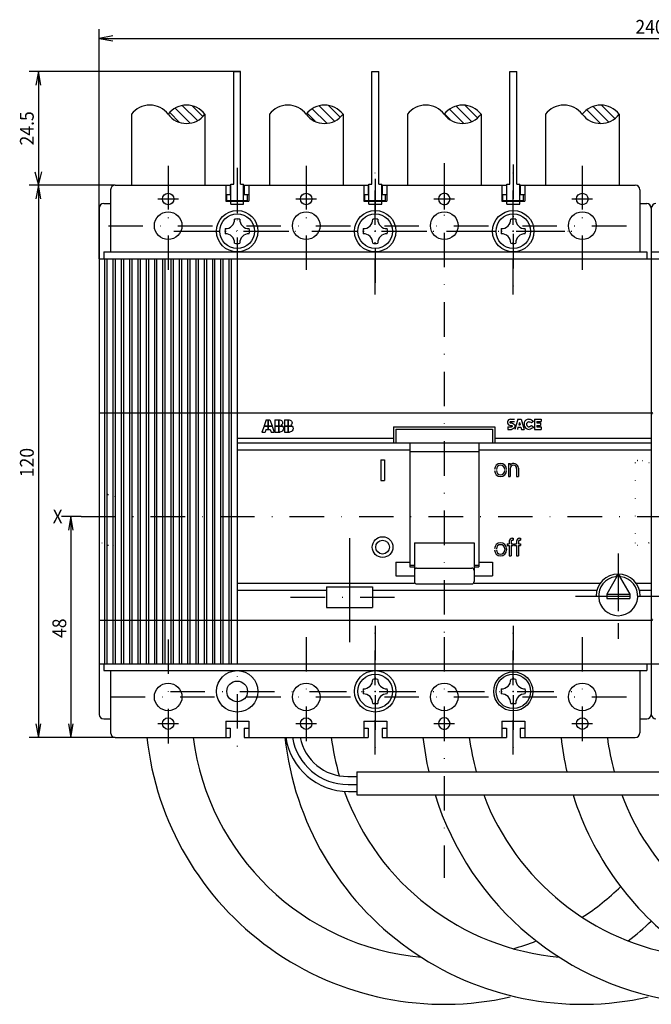
# Model space of a CAD drawing. Extents: x 1820 to 2202, y -1573 to -1291.
# Drawn here: x 1820 to 1957, y -1514 to -1300 of the extents above; entities that cross this region are included whole.
import ezdxf
from ezdxf.enums import TextEntityAlignment as Align

# ---------------------------------------------------------------- set-up
doc = ezdxf.new("R2010")
doc.units = 0
doc.header["$LTSCALE"] = 15
doc.linetypes.add('DASHDOT', pattern=[1, 0.5, -0.25, 0, -0.25])
doc.linetypes.add('DOT', pattern=[0.25, 0, -0.25])
doc.layers.get('0').update_dxf_attribs({"linetype": 'CONTINUOUS'})
doc.layers.add('255', color=7, linetype='CONTINUOUS')

# ---------------------------------------------------------------- blocks, each defined once
blk = doc.blocks.new('$2SSS')
at = {"color": 3, "linetype": 'DASHDOT'}
for p, q in [((0, -13.75), (0, 13.75)), ((-13.75, 0), (13.75, 0))]:
    blk.add_line(p, q, dxfattribs=at)
at = {"color": 3, "linetype": 'CONTINUOUS'}
blk.add_circle((0, 0), 3.75, dxfattribs=at)
for centre, radius, start, end in [((-2.55, 2.55), 2, 268.5575, 361.4425), ((0, 0), 2.66, 78.044, 101.956), ((2.55, 2.55), 2, 178.5575, 271.4425), ((0, 0), 2.66, 168.044, 191.956), ((0, 0), 2.66, 348.044, 371.956), ((-2.55, -2.55), 2, 358.5575, 451.4425), ((2.55, -2.55), 2, 88.5575, 181.4425), ((0, 0), 2.66, 258.044, 281.956)]:
    blk.add_arc(centre, radius, start, end, dxfattribs=at)
blk.add_point((0, 0), dxfattribs=at)
blk = doc.blocks.new('*UDIM179')
at = {"color": 3, "linetype": 'CONTINUOUS'}
for p, q in [((1837.42, -1352.33), (1837.42, -1302.42)), ((2077.42, -1352.33), (2077.42, -1302.42)), ((1840.37, -1303.9), (1837.42, -1304.42)), ((1837.42, -1304.42), (2077.42, -1304.42)), ((1837.42, -1304.42), (1840.37, -1304.94)), ((2077.42, -1304.42), (2074.46, -1303.9)), ((2074.46, -1304.94), (2077.42, -1304.42))]:
    blk.add_line(p, q, dxfattribs=at)
at = {"color": 3, "linetype": 'CONTINUOUS', "width": 0.933333}
blk.add_text('240', height=3, rotation=360, dxfattribs=at).set_placement((1957.14, -1301.92), align=Align.MIDDLE_CENTER)
blk = doc.blocks.new('*UDIM180')
at = {"color": 3, "linetype": 'CONTINUOUS'}
for p, q in [((1840.92, -1336.33), (1822.21, -1336.33)), ((1824.21, -1336.33), (1823.69, -1339.29)), ((1824.21, -1336.33), (1824.21, -1456.33)), ((1824.73, -1339.29), (1824.21, -1336.33)), ((1823.69, -1453.38), (1824.21, -1456.33)), ((1824.21, -1456.33), (1824.73, -1453.38)), ((1840.92, -1456.33), (1822.21, -1456.33))]:
    blk.add_line(p, q, dxfattribs=at)
at = {"color": 7, "linetype": 'CONTINUOUS', "width": 0.933333}
blk.add_text('120', height=3, rotation=450, dxfattribs=at).set_placement((1821.71, -1396.61), align=Align.MIDDLE_CENTER)
blk = doc.blocks.new('*UDIM181')
at = {"color": 3, "linetype": 'CONTINUOUS'}
for p, q in [((1868.17, -1311.63), (1822.21, -1311.63)), ((1824.21, -1311.63), (1823.69, -1314.59)), ((1824.21, -1311.63), (1824.21, -1336.33)), ((1824.73, -1314.59), (1824.21, -1311.63))]:
    blk.add_line(p, q, dxfattribs=at)
at = {"color": 2, "linetype": 'CONTINUOUS'}
for p, q in [((1823.43, -1333.44), (1824.21, -1336.33)), ((1824.21, -1336.33), (1824.98, -1333.44))]:
    blk.add_line(p, q, dxfattribs=at)
at = {"color": 7, "linetype": 'CONTINUOUS', "width": 0.933333}
blk.add_text('24.5', height=3, rotation=450, dxfattribs=at).set_placement((1821.71, -1323.98), align=Align.MIDDLE_CENTER)
blk = doc.blocks.new('*UDIM182')
at = {"color": 3, "linetype": 'CONTINUOUS'}
for p, q in [((1833.51, -1408.33), (1829.27, -1408.33)), ((1831.27, -1408.33), (1830.74, -1411.29)), ((1831.27, -1408.33), (1831.27, -1456.33)), ((1831.79, -1411.29), (1831.27, -1408.33)), ((1830.74, -1453.38), (1831.27, -1456.33)), ((1831.27, -1456.33), (1831.79, -1453.38)), ((1840.92, -1456.33), (1829.27, -1456.33))]:
    blk.add_line(p, q, dxfattribs=at)
at = {"color": 3, "linetype": 'CONTINUOUS', "width": 0.933333}
blk.add_text('48', height=3, rotation=450, dxfattribs=at).set_placement((1828.77, -1432.61), align=Align.MIDDLE_CENTER)
blk = doc.blocks.new('*HATCH128')
at = {"color": 210, "linetype": 'CONTINUOUS'}
for p, q in [((30.57, -230.36), (28.27, -232.66)), ((31.48, -231.56), (28.2, -234.84)), ((32.01, -233.16), (28.76, -236.41)), ((31.85, -235.44), (29.72, -237.57))]:
    blk.add_line(p, q, dxfattribs=at)
blk = doc.blocks.new('*HATCH129')
at = {"color": 210, "linetype": 'CONTINUOUS'}
for p, q in [((30.72, -200.5), (28.19, -203.04)), ((31.58, -201.77), (28.25, -205.09)), ((32.06, -203.41), (28.88, -206.58)), ((31.61, -205.98), (29.87, -207.72))]:
    blk.add_line(p, q, dxfattribs=at)
blk = doc.blocks.new('*HATCH130')
at = {"color": 210, "linetype": 'CONTINUOUS'}
for p, q in [((30.87, -170.65), (28.11, -173.41)), ((31.67, -171.98), (28.3, -175.34)), ((32.06, -173.71), (29.01, -176.76)), ((31.25, -176.64), (30.03, -177.86))]:
    blk.add_line(p, q, dxfattribs=at)
blk = doc.blocks.new('*HATCH131')
at = {"color": 210, "linetype": 'CONTINUOUS'}
for p, q in [((31, -140.83), (28.11, -143.72)), ((31.76, -142.19), (28.38, -145.57)), ((32.06, -144.01), (29.13, -146.94))]:
    blk.add_line(p, q, dxfattribs=at)
blk = doc.blocks.new('DIAFRAMMA')
at = {"color": 210, "linetype": 'CONTINUOUS'}
for p, q in [((-0.75, 26.7), (0.75, 26.7)), ((-0.75, 2.2), (-0.75, 26.7)), ((0.75, 2.2), (0.75, 26.7)), ((-1.4, 2.2), (-0.75, 2.2)), ((-1.4, -2.1), (-1.4, 2.2)), ((0.75, 2.2), (1.4, 2.2)), ((1.4, -2.1), (1.4, 2.2)), ((-2.25, 0), (-1.4, 0)), ((-2.25, -1.3), (-2.25, 0)), ((1.4, 0), (2.25, 0)), ((2.25, -1.3), (2.25, 0)), ((-2.25, -1.3), (2.25, -1.3)), ((-1.4, -2.1), (1.4, -2.1))]:
    blk.add_line(p, q, dxfattribs=at)

msp = doc.modelspace()

# ---------------------------------------------------------------- linework, layer by layer
at = {"color": 7, "linetype": 'CONTINUOUS'}
for p, q in [((1844.42, -1320.92), (1844.42, -1336.33)), ((1860.42, -1320.92), (1860.42, -1336.33)), ((1874.42, -1320.92), (1874.42, -1336.33)), ((1890.42, -1320.92), (1890.42, -1336.33)), ((1904.42, -1320.92), (1904.42, -1336.33)), ((1920.42, -1320.92), (1920.42, -1336.33)), ((1934.42, -1320.92), (1934.42, -1336.33)), ((1950.42, -1320.92), (1950.42, -1336.33)), ((1840.92, -1336.33), (1865.92, -1336.33)), ((1864.92, -1336.33), (1864.92, -1339.83)), ((1865.92, -1336.33), (1865.92, -1338.33)), ((1868.92, -1336.33), (1895.92, -1336.33)), ((1868.92, -1336.33), (1868.92, -1338.33)), ((1869.92, -1336.33), (1869.92, -1339.83)), ((1894.92, -1336.33), (1894.92, -1339.83)), ((1895.92, -1336.33), (1895.92, -1337.58)), ((1895.92, -1336.33), (1895.92, -1338.33)), ((1898.92, -1336.33), (1912.42, -1336.33)), ((1898.92, -1336.33), (1898.92, -1337.58)), ((1898.92, -1336.33), (1898.92, -1338.33)), ((1899.92, -1336.33), (1899.92, -1339.83)), ((1911.17, -1336.33), (1913.67, -1336.33)), ((1911.17, -1336.33), (1913.67, -1336.33)), ((1912.42, -1336.33), (1925.92, -1336.33)), ((1924.92, -1336.33), (1924.92, -1339.83)), ((1925.92, -1336.33), (1925.92, -1337.58)), ((1925.92, -1336.33), (1925.92, -1338.33)), ((1928.92, -1336.33), (1953.92, -1336.33)), ((1928.92, -1336.33), (1928.92, -1337.58)), ((1928.92, -1336.33), (1928.92, -1338.33)), ((1929.92, -1336.33), (1929.92, -1339.83)), ((1839.92, -1337.33), (1839.92, -1340.33)), ((1864.92, -1338.33), (1865.92, -1338.33)), ((1868.92, -1338.33), (1869.92, -1338.33)), ((1894.92, -1338.33), (1895.92, -1338.33)), ((1894.92, -1338.58), (1894.92, -1339.83)), ((1898.92, -1338.33), (1899.92, -1338.33)), ((1899.92, -1338.58), (1899.92, -1339.83)), ((1924.92, -1338.33), (1925.92, -1338.33)), ((1924.92, -1338.58), (1924.92, -1339.83)), ((1928.92, -1338.33), (1929.92, -1338.33)), ((1929.92, -1338.58), (1929.92, -1339.83)), ((1954.92, -1337.33), (1954.92, -1340.33)), ((1837.42, -1341.33), (1837.42, -1352.33)), ((1838.42, -1340.33), (1839.92, -1340.33)), ((1839.92, -1340.33), (1839.92, -1350.83)), ((1864.92, -1339.83), (1869.92, -1339.83)), ((1894.92, -1339.83), (1899.92, -1339.83)), ((1894.92, -1339.83), (1899.92, -1339.83)), ((1924.92, -1339.83), (1929.92, -1339.83)), ((1924.92, -1339.83), (1929.92, -1339.83)), ((1954.92, -1340.33), (1956.42, -1340.33)), ((1954.92, -1340.33), (1954.92, -1350.83)), ((1957.42, -1341.33), (1957.42, -1352.33)), ((1838.42, -1350.83), (1838.42, -1352.33)), ((1838.42, -1350.83), (1912.42, -1350.83)), ((1912.42, -1350.83), (1956.42, -1350.83)), ((1956.42, -1350.83), (1956.42, -1352.33)), ((1957.42, -1350.83), (2077.42, -1350.83)), ((1837.42, -1352.33), (1912.42, -1352.33)), ((1837.42, -1352.33), (1837.42, -1451.33)), ((1838.62, -1352.33), (1838.62, -1440.33)), ((1839.12, -1352.33), (1839.12, -1440.33)), ((1840.42, -1352.33), (1840.42, -1440.33)), ((1840.92, -1352.33), (1840.92, -1440.33)), ((1842.22, -1352.33), (1842.22, -1440.33)), ((1842.72, -1352.33), (1842.72, -1440.33)), ((1844.02, -1352.33), (1844.02, -1440.33)), ((1844.52, -1352.33), (1844.52, -1440.33)), ((1845.82, -1352.33), (1845.82, -1440.33)), ((1846.32, -1352.33), (1846.32, -1440.33)), ((1847.62, -1352.33), (1847.62, -1440.33)), ((1848.12, -1352.33), (1848.12, -1440.33)), ((1849.42, -1352.33), (1849.42, -1440.33)), ((1849.92, -1352.33), (1849.92, -1440.33)), ((1851.22, -1352.33), (1851.22, -1440.33)), ((1851.72, -1352.33), (1851.72, -1440.33)), ((1851.72, -1352.33), (1851.72, -1440.33)), ((1853.02, -1352.33), (1853.02, -1440.33)), ((1853.52, -1352.33), (1853.52, -1440.33)), ((1854.82, -1352.33), (1854.82, -1440.33)), ((1855.32, -1352.33), (1855.32, -1440.33)), ((1856.62, -1352.33), (1856.62, -1440.33)), ((1857.12, -1352.33), (1857.12, -1440.33)), ((1858.42, -1352.33), (1858.42, -1440.33)), ((1858.92, -1352.33), (1858.92, -1440.33)), ((1860.22, -1352.33), (1860.22, -1440.33)), ((1860.72, -1352.33), (1860.72, -1440.33)), ((1862.02, -1352.33), (1862.02, -1440.33)), ((1862.52, -1352.33), (1862.52, -1440.33)), ((1862.52, -1352.33), (1862.52, -1440.33)), ((1863.82, -1352.33), (1863.82, -1440.33)), ((1864.32, -1352.33), (1864.32, -1440.33)), ((1864.32, -1352.33), (1864.32, -1440.33)), ((1865.62, -1352.33), (1865.62, -1440.33)), ((1866.12, -1352.33), (1866.12, -1440.33)), ((1867.42, -1352.33), (1867.42, -1440.33)), ((1912.42, -1352.33), (1957.42, -1352.33)), ((1957.42, -1352.33), (2077.42, -1352.33)), ((1957.42, -1352.33), (2077.42, -1352.33)), ((1957.42, -1352.33), (1957.42, -1451.33)), ((1957.42, -1352.33), (1957.42, -1451.33)), ((1837.42, -1385.83), (1912.42, -1385.83)), ((1912.42, -1385.83), (1957.42, -1385.83)), ((1873.74, -1387.32), (1873.28, -1388.62)), ((1873.28, -1388.62), (1874.1, -1388.62)), ((1873.74, -1387.32), (1874.1, -1387.32)), ((1874.1, -1387.32), (1874.1, -1388.62)), ((1874.17, -1387.32), (1874.54, -1387.32)), ((1874.17, -1387.32), (1874.17, -1388.62)), ((1874.17, -1388.62), (1874.99, -1388.62)), ((1874.54, -1387.32), (1874.99, -1388.62)), ((1875.63, -1387.32), (1876.4, -1387.32)), ((1875.63, -1387.32), (1875.63, -1389.98)), ((1875.63, -1388.62), (1876.4, -1388.62)), ((1876.4, -1387.32), (1876.4, -1388.62)), ((1876.46, -1387.32), (1876.68, -1387.32)), ((1876.46, -1387.32), (1876.46, -1388.62)), ((1876.46, -1388.62), (1877.24, -1388.62)), ((1876.68, -1387.32), (1876.88, -1387.36)), ((1876.88, -1387.36), (1877.05, -1387.45)), ((1877.15, -1388.34), (1877, -1388.47)), ((1877, -1388.47), (1877.12, -1388.54)), ((1877.05, -1387.45), (1877.19, -1387.6)), ((1877.12, -1388.54), (1877.24, -1388.62)), ((1877.25, -1388.17), (1877.15, -1388.34)), ((1877.19, -1387.6), (1877.27, -1387.78)), ((1877.3, -1387.98), (1877.25, -1388.17)), ((1877.27, -1387.78), (1877.3, -1387.98)), ((1877.69, -1387.32), (1877.69, -1388.62)), ((1877.69, -1387.32), (1878.46, -1387.32)), ((1877.69, -1388.62), (1878.46, -1388.62)), ((1878.46, -1387.32), (1878.46, -1388.62)), ((1878.53, -1387.32), (1878.74, -1387.32)), ((1878.53, -1387.32), (1878.53, -1388.62)), ((1878.53, -1388.62), (1879.3, -1388.62)), ((1878.74, -1387.32), (1878.94, -1387.36)), ((1878.94, -1387.36), (1879.11, -1387.45)), ((1879.21, -1388.34), (1879.06, -1388.47)), ((1879.06, -1388.47), (1879.19, -1388.54)), ((1879.11, -1387.45), (1879.25, -1387.6)), ((1879.19, -1388.54), (1879.3, -1388.62)), ((1879.31, -1388.17), (1879.21, -1388.34)), ((1879.25, -1387.6), (1879.33, -1387.78)), ((1879.36, -1387.98), (1879.31, -1388.17)), ((1879.33, -1387.78), (1879.36, -1387.98)), ((1926.22, -1387.52), (1926.14, -1387.74)), ((1926.14, -1387.74), (1926.14, -1387.98)), ((1926.14, -1387.98), (1926.22, -1388.2)), ((1926.38, -1387.34), (1926.22, -1387.52)), ((1926.22, -1388.2), (1926.38, -1388.38)), ((1926.58, -1387.22), (1926.38, -1387.34)), ((1926.38, -1388.38), (1926.58, -1388.5)), ((1926.82, -1387.18), (1926.58, -1387.22)), ((1926.58, -1388.5), (1926.82, -1388.54)), ((1926.74, -1387.75), (1926.69, -1387.82)), ((1926.69, -1387.82), (1926.69, -1387.9)), ((1926.69, -1387.9), (1926.74, -1387.97)), ((1926.82, -1387.72), (1926.74, -1387.75)), ((1926.74, -1387.97), (1926.82, -1388)), ((1926.82, -1387.18), (1927.66, -1387.18)), ((1926.82, -1387.72), (1927.66, -1387.72)), ((1926.82, -1388), (1927.05, -1388)), ((1926.82, -1388.54), (1927.05, -1388.54)), ((1927.05, -1388), (1927.28, -1388.04)), ((1927.05, -1388.54), (1927.13, -1388.57)), ((1927.13, -1388.57), (1927.19, -1388.65)), ((1927.28, -1388.04), (1927.49, -1388.16)), ((1927.49, -1388.16), (1927.65, -1388.34)), ((1927.65, -1388.34), (1927.73, -1388.57)), ((1927.73, -1388.57), (1927.73, -1388.81)), ((1928.39, -1387.18), (1927.74, -1389.39)), ((1928.39, -1387.18), (1929.11, -1387.18)), ((1928.75, -1387.89), (1928.6, -1388.4)), ((1928.6, -1388.4), (1928.9, -1388.4)), ((1928.75, -1387.89), (1928.9, -1388.4)), ((1929.11, -1387.18), (1929.76, -1389.39)), ((1929.81, -1387.92), (1929.76, -1388.23)), ((1929.76, -1388.23), (1929.79, -1388.55)), ((1929.79, -1388.55), (1929.91, -1388.84)), ((1929.96, -1387.64), (1929.81, -1387.92)), ((1930.17, -1387.41), (1929.96, -1387.64)), ((1930.45, -1387.26), (1930.17, -1387.41)), ((1930.32, -1388.14), (1930.31, -1388.36)), ((1930.31, -1388.36), (1930.38, -1388.56)), ((1930.42, -1387.94), (1930.32, -1388.14)), ((1930.38, -1388.56), (1930.5, -1388.71)), ((1930.58, -1387.8), (1930.42, -1387.94)), ((1930.75, -1387.18), (1930.45, -1387.26)), ((1930.79, -1387.73), (1930.58, -1387.8)), ((1930.75, -1387.18), (1931.07, -1387.19)), ((1930.79, -1387.73), (1931, -1387.74)), ((1931, -1387.74), (1931.2, -1387.84)), ((1931.07, -1387.19), (1931.37, -1387.3)), ((1931.2, -1387.84), (1931.35, -1388)), ((1931.35, -1388.56), (1931.22, -1388.71)), ((1931.82, -1387.72), (1931.35, -1388)), ((1931.35, -1388.56), (1931.82, -1388.84)), ((1931.37, -1387.3), (1931.62, -1387.48)), ((1931.62, -1387.48), (1931.82, -1387.72)), ((1932.02, -1387.18), (1932.02, -1389.39)), ((1932.02, -1387.18), (1933.47, -1387.18)), ((1932.57, -1387.72), (1932.57, -1388.01)), ((1932.57, -1387.72), (1933.47, -1387.72)), ((1932.57, -1388.01), (1933.35, -1388.01)), ((1932.57, -1388.56), (1932.57, -1388.84)), ((1932.57, -1388.56), (1933.35, -1388.56)), ((1933.35, -1388.01), (1933.35, -1388.56)), ((1933.47, -1387.18), (1933.47, -1387.72)), ((1873.26, -1388.69), (1872.81, -1389.98)), ((1872.81, -1389.98), (1873.47, -1389.98)), ((1873.26, -1388.69), (1874.1, -1388.69)), ((1873.66, -1389.45), (1873.47, -1389.98)), ((1873.66, -1389.45), (1874.1, -1389.45)), ((1874.1, -1388.69), (1874.1, -1389.45)), ((1874.17, -1388.69), (1875.01, -1388.69)), ((1874.17, -1388.69), (1874.17, -1389.45)), ((1874.17, -1389.45), (1874.62, -1389.45)), ((1874.62, -1389.45), (1874.8, -1389.98)), ((1874.8, -1389.98), (1875.47, -1389.98)), ((1875.01, -1388.69), (1875.47, -1389.98)), ((1875.63, -1388.69), (1876.4, -1388.69)), ((1875.63, -1389.98), (1876.4, -1389.98)), ((1876.4, -1388.69), (1876.4, -1389.98)), ((1876.46, -1388.69), (1877.3, -1388.69)), ((1876.46, -1388.69), (1876.46, -1389.98)), ((1876.46, -1389.98), (1876.71, -1389.98)), ((1876.93, -1389.95), (1876.71, -1389.98)), ((1877.14, -1389.86), (1876.93, -1389.95)), ((1877.3, -1389.71), (1877.14, -1389.86)), ((1877.3, -1388.69), (1877.42, -1388.88)), ((1877.42, -1389.53), (1877.3, -1389.71)), ((1877.42, -1388.88), (1877.49, -1389.09)), ((1877.49, -1389.31), (1877.42, -1389.53)), ((1877.49, -1389.09), (1877.49, -1389.31)), ((1877.69, -1388.69), (1878.46, -1388.69)), ((1877.69, -1388.69), (1877.69, -1389.98)), ((1877.69, -1389.98), (1878.46, -1389.98)), ((1878.46, -1388.69), (1878.46, -1389.98)), ((1878.53, -1388.69), (1879.37, -1388.69)), ((1878.53, -1388.69), (1878.53, -1389.98)), ((1878.53, -1389.98), (1878.77, -1389.98)), ((1878.99, -1389.95), (1878.77, -1389.98)), ((1879.2, -1389.86), (1878.99, -1389.95)), ((1879.37, -1389.71), (1879.2, -1389.86)), ((1879.37, -1388.69), (1879.49, -1388.88)), ((1879.49, -1389.53), (1879.37, -1389.71)), ((1879.49, -1388.88), (1879.55, -1389.09)), ((1879.55, -1389.31), (1879.49, -1389.53)), ((1879.55, -1389.09), (1879.55, -1389.31)), ((1901.42, -1388.83), (1923.42, -1388.83)), ((1901.42, -1388.83), (1901.42, -1392.33)), ((1901.92, -1389.33), (1901.92, -1392.33)), ((1901.92, -1389.33), (1922.92, -1389.33)), ((1922.92, -1389.33), (1922.92, -1392.33)), ((1923.42, -1388.83), (1923.42, -1392.33)), ((1926.21, -1388.84), (1927.05, -1388.84)), ((1926.21, -1388.84), (1926.21, -1389.39)), ((1926.21, -1389.39), (1927.05, -1389.39)), ((1927.13, -1388.81), (1927.05, -1388.84)), ((1927.28, -1389.35), (1927.05, -1389.39)), ((1927.19, -1388.74), (1927.13, -1388.81)), ((1927.19, -1388.65), (1927.19, -1388.74)), ((1927.49, -1389.23), (1927.28, -1389.35)), ((1927.65, -1389.04), (1927.49, -1389.23)), ((1927.73, -1388.81), (1927.65, -1389.04)), ((1928.44, -1388.95), (1928.31, -1389.39)), ((1928.44, -1388.95), (1929.06, -1388.95)), ((1929.06, -1388.95), (1929.19, -1389.39)), ((1929.19, -1389.39), (1929.76, -1389.39)), ((1929.91, -1388.84), (1930.08, -1389.07)), ((1930.08, -1389.07), (1930.31, -1389.24)), ((1930.31, -1389.24), (1930.58, -1389.35)), ((1930.5, -1388.71), (1930.67, -1388.81)), ((1930.58, -1389.35), (1930.86, -1389.39)), ((1930.67, -1388.81), (1930.86, -1388.84)), ((1931.05, -1388.81), (1930.86, -1388.84)), ((1931.15, -1389.35), (1930.86, -1389.39)), ((1931.22, -1388.71), (1931.05, -1388.81)), ((1931.41, -1389.24), (1931.15, -1389.35)), ((1931.64, -1389.07), (1931.41, -1389.24)), ((1931.82, -1388.84), (1931.64, -1389.07)), ((1932.02, -1389.39), (1933.47, -1389.39)), ((1932.57, -1388.84), (1933.47, -1388.84)), ((1933.47, -1388.84), (1933.47, -1389.39)), ((1867.42, -1391.33), (1901.42, -1391.33)), ((1867.42, -1392.33), (1922.61, -1392.33)), ((1867.42, -1392.33), (1867.42, -1393.83)), ((1904.92, -1392.33), (1904.92, -1419.25)), ((1918.92, -1392.33), (1957.42, -1392.33)), ((1919.92, -1392.33), (1919.92, -1419.25)), ((1923.42, -1391.33), (1957.42, -1391.33)), ((1867.42, -1393.83), (1904.92, -1393.83)), ((1904.92, -1394.2), (1919.06, -1394.2)), ((1918.92, -1394.2), (1919.92, -1394.2)), ((1919.92, -1393.83), (1957.42, -1393.83)), ((1898.65, -1395.98), (1899.4, -1395.98)), ((1898.65, -1395.98), (1898.65, -1400.48)), ((1899.4, -1395.98), (1899.4, -1400.48)), ((1926.35, -1396.8), (1926.35, -1399.65)), ((1926.35, -1396.8), (1926.75, -1396.8)), ((1926.75, -1396.8), (1926.75, -1397.2)), ((1926.75, -1397.9), (1926.75, -1399.65)), ((1928.15, -1397.9), (1928.15, -1399.65)), ((1928.55, -1397.8), (1928.55, -1399.65)), ((1898.65, -1400.48), (1899.4, -1400.48)), ((1926.35, -1399.65), (1926.75, -1399.65)), ((1928.15, -1399.65), (1928.55, -1399.65)), ((1905.92, -1414.05), (1905.92, -1422.47)), ((1905.92, -1414.05), (1918.92, -1414.05)), ((1918.92, -1414.05), (1918.92, -1422.47)), ((1926.07, -1414.25), (1926.07, -1414.65)), ((1926.07, -1414.25), (1926.55, -1414.25)), ((1926.55, -1413.7), (1926.55, -1414.25)), ((1926.95, -1413.7), (1926.95, -1414.25)), ((1926.95, -1414.25), (1927.42, -1414.25)), ((1927.2, -1413.05), (1927.42, -1413.05)), ((1927.2, -1413.45), (1927.42, -1413.45)), ((1927.42, -1413.05), (1927.42, -1413.45)), ((1927.42, -1414.25), (1927.42, -1414.65)), ((1927.67, -1414.25), (1927.67, -1414.65)), ((1927.67, -1414.25), (1928.15, -1414.25)), ((1928.15, -1413.7), (1928.15, -1414.25)), ((1928.55, -1413.7), (1928.55, -1414.25)), ((1928.55, -1414.25), (1929.02, -1414.25)), ((1928.8, -1413.05), (1929.02, -1413.05)), ((1928.8, -1413.45), (1929.02, -1413.45)), ((1929.02, -1413.05), (1929.02, -1413.45)), ((1929.02, -1414.25), (1929.02, -1414.65)), ((1925.55, -1415.35), (1925.55, -1415.6)), ((1925.95, -1415.35), (1925.95, -1415.6)), ((1926.07, -1414.65), (1926.55, -1414.65)), ((1926.55, -1414.65), (1926.55, -1416.9)), ((1926.95, -1414.65), (1926.95, -1416.9)), ((1926.95, -1414.65), (1927.42, -1414.65)), ((1927.67, -1414.65), (1928.15, -1414.65)), ((1928.15, -1414.65), (1928.15, -1416.9)), ((1928.55, -1414.65), (1928.55, -1416.9)), ((1928.55, -1414.65), (1929.02, -1414.65)), ((1901.92, -1418.25), (1901.92, -1421.25)), ((1901.92, -1418.25), (1904.92, -1418.25)), ((1919.92, -1418.25), (1922.92, -1418.25)), ((1922.92, -1418.25), (1922.92, -1421.25)), ((1926.55, -1416.9), (1926.95, -1416.9)), ((1928.15, -1416.9), (1928.55, -1416.9)), ((1904.92, -1418.87), (1905.92, -1418.87)), ((1904.92, -1419.25), (1905.92, -1419.25)), ((1906.42, -1419.55), (1918.42, -1419.55)), ((1918.92, -1418.87), (1919.92, -1418.87)), ((1918.92, -1419.25), (1919.92, -1419.25)), ((1950.22, -1419.08), (1950.22, -1420.83)), ((1867.42, -1422.83), (1905.92, -1422.83)), ((1867.42, -1422.83), (1867.42, -1424.33)), ((1901.92, -1421.25), (1905.92, -1421.25)), ((1918.92, -1421.25), (1922.92, -1421.25)), ((1918.92, -1422.83), (1946.32, -1422.83)), ((1950.22, -1420.83), (1947.72, -1425.23)), ((1950.22, -1420.83), (1949.63, -1421.43)), ((1950.22, -1420.83), (1950.81, -1421.43)), ((1950.22, -1420.83), (1952.72, -1425.23)), ((1954.12, -1422.83), (1957.42, -1422.83)), ((1867.42, -1424.33), (1886.82, -1424.33)), ((1886.82, -1423.58), (1896.82, -1423.58)), ((1886.82, -1423.58), (1886.82, -1428.08)), ((1896.82, -1423.58), (1896.82, -1428.08)), ((1896.82, -1424.33), (1945.6, -1424.33)), ((1906.42, -1422.97), (1918.42, -1422.97)), ((1954.84, -1424.33), (1957.42, -1424.33)), ((1943.54, -1425.63), (1945.42, -1425.63)), ((1945.42, -1425.63), (1945.97, -1425.63)), ((1947.72, -1425.23), (1952.72, -1425.23)), ((1947.72, -1425.23), (1947.72, -1426.13)), ((1947.72, -1426.13), (1952.72, -1426.13)), ((1952.72, -1425.23), (1952.72, -1426.13)), ((1954.47, -1425.63), (1955.02, -1425.63)), ((1955.02, -1425.63), (1956.74, -1425.63)), ((1886.82, -1428.08), (1896.82, -1428.08)), ((1837.42, -1430.83), (1912.42, -1430.83)), ((1912.42, -1430.83), (1957.42, -1430.83)), ((1837.42, -1440.33), (1912.42, -1440.33)), ((1838.42, -1440.33), (1838.42, -1441.83)), ((1838.42, -1441.83), (1912.42, -1441.83)), ((1839.92, -1441.83), (1839.92, -1452.33)), ((1912.42, -1440.33), (1957.42, -1440.33)), ((1912.42, -1441.83), (1956.42, -1441.83)), ((1954.92, -1441.83), (1954.92, -1452.33)), ((1956.42, -1440.33), (1956.42, -1441.83)), ((1957.42, -1440.33), (2077.42, -1440.33)), ((1838.42, -1452.33), (1839.92, -1452.33)), ((1839.92, -1452.33), (1839.92, -1455.33)), ((1954.92, -1452.33), (1956.42, -1452.33)), ((1954.92, -1452.33), (1954.92, -1455.33)), ((1864.92, -1452.83), (1864.92, -1456.33)), ((1864.92, -1452.83), (1869.92, -1452.83)), ((1864.92, -1454.33), (1865.92, -1454.33)), ((1865.92, -1454.33), (1865.92, -1456.33)), ((1868.92, -1454.33), (1868.92, -1456.33)), ((1868.92, -1454.33), (1869.92, -1454.33)), ((1869.92, -1452.83), (1869.92, -1456.33)), ((1894.92, -1452.83), (1894.92, -1456.33)), ((1894.92, -1452.83), (1899.92, -1452.83)), ((1894.92, -1454.33), (1895.92, -1454.33)), ((1895.92, -1454.33), (1895.92, -1456.33)), ((1898.92, -1454.33), (1898.92, -1456.33)), ((1898.92, -1454.33), (1899.92, -1454.33)), ((1899.92, -1452.83), (1899.92, -1456.33)), ((1924.92, -1452.83), (1924.92, -1456.33)), ((1924.92, -1452.83), (1929.92, -1452.83)), ((1924.92, -1454.33), (1925.92, -1454.33)), ((1925.92, -1454.33), (1925.92, -1456.33)), ((1928.92, -1454.33), (1928.92, -1456.33)), ((1928.92, -1454.33), (1929.92, -1454.33)), ((1929.92, -1452.83), (1929.92, -1456.33)), ((1840.92, -1456.33), (1865.92, -1456.33)), ((1868.92, -1456.33), (1895.92, -1456.33)), ((1895.92, -1455.08), (1895.92, -1456.33)), ((1898.92, -1455.08), (1898.92, -1456.33)), ((1898.92, -1456.33), (1912.42, -1456.33)), ((1912.42, -1456.33), (1925.92, -1456.33)), ((1925.92, -1455.08), (1925.92, -1456.33)), ((1928.92, -1455.08), (1928.92, -1456.33)), ((1928.92, -1456.33), (1953.92, -1456.33)), ((1891.43, -1464.83), (1893.39, -1464.83)), ((1893.39, -1463.83), (1893.39, -1468.83)), ((1893.39, -1463.83), (1964.42, -1463.83)), ((1891.51, -1466.58), (1893.39, -1466.58)), ((1891.6, -1468.08), (1893.39, -1468.08)), ((1893.39, -1468.83), (1964.42, -1468.83))]:
    msp.add_line(p, q, dxfattribs=at)
at = {"color": 7, "linetype": 'DASHDOT'}
for p, q in [((1852.42, -1332.13), (1852.42, -1358.13)), ((1867.42, -1332.58), (1867.42, -1360.08)), ((1882.42, -1332.13), (1882.42, -1358.13)), ((1912.42, -1331.56), (1912.42, -1436.2)), ((1927.42, -1331.83), (1927.42, -1360.83)), ((1942.42, -1332.13), (1942.42, -1358.13)), ((1867.42, -1334.93), (1867.42, -1357.73)), ((1897.42, -1334.93), (1897.42, -1357.73)), ((1852.42, -1337.08), (1852.42, -1341.58)), ((1882.42, -1337.08), (1882.42, -1341.58)), ((1912.42, -1337.08), (1912.42, -1341.58)), ((1942.42, -1337.08), (1942.42, -1341.58)), ((1850.17, -1339.33), (1854.67, -1339.33)), ((1880.17, -1339.33), (1884.67, -1339.33)), ((1910.17, -1339.33), (1914.67, -1339.33)), ((1940.17, -1339.33), (1944.67, -1339.33)), ((1839.42, -1345.13), (1865.42, -1345.13)), ((1869.42, -1345.13), (1895.42, -1345.13)), ((1899.42, -1345.13), (1925.42, -1345.13)), ((1929.42, -1345.13), (1955.42, -1345.13)), ((1853.67, -1346.33), (1881.17, -1346.33)), ((1856.02, -1346.33), (1878.82, -1346.33)), ((1886.02, -1346.33), (1908.82, -1346.33)), ((1912.92, -1346.33), (1941.92, -1346.33)), ((1916.02, -1346.33), (1938.82, -1346.33)), ((1833.51, -1408.33), (2081.7, -1408.33)), ((1891.82, -1413.03), (1891.82, -1438.63)), ((1950.22, -1416.38), (1950.22, -1434.88)), ((1891.82, -1420.58), (1891.82, -1431.08)), ((1950.22, -1422.26), (1950.22, -1428.88)), ((1879.02, -1425.83), (1904.62, -1425.83)), ((1940.97, -1425.63), (1959.47, -1425.63)), ((1947.43, -1425.63), (1952.91, -1425.63)), ((1867.42, -1431.83), (1867.42, -1460.83)), ((1897.42, -1432.08), (1897.42, -1460.58)), ((1927.42, -1432.08), (1927.42, -1460.58)), ((1852.42, -1435.03), (1852.42, -1460.03)), ((1882.42, -1434.53), (1882.42, -1460.53)), ((1912.42, -1434.53), (1912.42, -1486.82)), ((1942.42, -1434.53), (1942.42, -1460.53)), ((1852.92, -1446.33), (1881.92, -1446.33)), ((1883.17, -1446.33), (1911.67, -1446.33)), ((1913.17, -1446.33), (1941.67, -1446.33)), ((1839.92, -1447.53), (1864.92, -1447.53)), ((1869.42, -1447.53), (1895.42, -1447.53)), ((1899.42, -1447.53), (1925.42, -1447.53)), ((1929.42, -1447.53), (1955.42, -1447.53)), ((1852.42, -1451.08), (1852.42, -1455.58)), ((1882.42, -1451.08), (1882.42, -1455.58)), ((1912.42, -1451.08), (1912.42, -1455.58)), ((1942.42, -1451.08), (1942.42, -1455.58)), ((1850.17, -1453.33), (1854.67, -1453.33)), ((1880.17, -1453.33), (1884.67, -1453.33)), ((1910.17, -1453.33), (1914.67, -1453.33)), ((1940.17, -1453.33), (1944.67, -1453.33))]:
    msp.add_line(p, q, dxfattribs=at)
at = {"color": 7, "linetype": 'DOT'}
for p, q in [((1953.92, -1396.63), (1953.92, -1414.03)), ((1954.42, -1396.13), (1955.49, -1396.13)), ((1955.49, -1396.13), (1956.87, -1396.63)), ((1956.87, -1396.63), (1957.42, -1396.63)), ((1839.34, -1403.53), (1837.97, -1404.03)), ((1839.34, -1403.53), (1840.42, -1403.53)), ((1837.42, -1404.03), (1837.97, -1404.03)), ((1840.92, -1404.03), (1840.92, -1414.03)), ((1837.42, -1414.03), (1837.97, -1414.03)), ((1837.97, -1414.03), (1839.34, -1414.53)), ((1956.87, -1414.03), (1955.49, -1414.53)), ((1956.87, -1414.03), (1957.42, -1414.03)), ((1839.34, -1414.53), (1840.42, -1414.53)), ((1954.42, -1414.53), (1955.49, -1414.53))]:
    msp.add_line(p, q, dxfattribs=at)
at = {"color": 7, "linetype": 'CONTINUOUS'}
for centre, radius in [((1852.42, -1339.33), 1.25), ((1882.42, -1339.33), 1.25), ((1942.42, -1339.33), 1.25), ((1852.42, -1345.13), 3), ((1867.42, -1346.33), 4.5), ((1867.42, -1346.33), 3.75), ((1882.42, -1345.13), 3), ((1897.42, -1346.33), 4.5), ((1912.42, -1345.13), 3), ((1912.42, -1345.13), 3), ((1927.42, -1346.33), 4.5), ((1942.42, -1345.13), 3), ((1899.02, -1414.98), 2.25), ((1899.02, -1414.98), 1.5), ((1867.42, -1446.33), 4.5), ((1897.42, -1446.33), 4.5), ((1927.42, -1446.33), 4.25), ((1867.42, -1446.33), 2.25), ((1852.42, -1447.53), 3), ((1882.42, -1447.53), 3), ((1912.42, -1447.53), 3), ((1942.42, -1447.53), 3), ((1852.42, -1453.33), 1.25), ((1882.42, -1453.33), 1.25), ((1942.42, -1453.33), 1.25)]:
    msp.add_circle(centre, radius, dxfattribs=at)
for centre, radius, start, end in [((1848.42, -1323.92), 5, 396.8699, 503.1301), ((1856.42, -1323.92), 5, 396.8699, 503.1301), ((1878.42, -1323.92), 5, 396.8699, 503.1301), ((1886.42, -1323.92), 5, 396.8699, 503.1301), ((1908.42, -1323.92), 5, 396.8699, 503.1301), ((1916.42, -1323.92), 5, 396.8699, 503.1301), ((1938.42, -1323.92), 5, 396.8699, 503.1301), ((1946.42, -1323.92), 5, 396.8699, 503.1301), ((1856.42, -1317.92), 5, 576.8699, 683.1301), ((1886.42, -1317.92), 5, 576.8699, 683.1301), ((1916.42, -1317.92), 5, 576.8699, 683.1301), ((1946.42, -1317.92), 5, 576.8699, 683.1301), ((1840.92, -1337.33), 1, 450, 540), ((1953.92, -1337.33), 1, 360, 450), ((1912.42, -1339.33), 1.25, 450, 630), ((1912.42, -1339.33), 1.25, 270, 450), ((1838.42, -1341.33), 1, 450, 540), ((1956.42, -1341.33), 1, 360, 450), ((1958.42, -1341.33), 1, 450, 540), ((1867.42, -1346.33), 2.66, 438.044, 461.956), ((1867.42, -1346.33), 2.66, 528.044, 551.956), ((1864.87, -1343.78), 2, 628.5575, 721.4425), ((1869.97, -1343.78), 2, 538.5575, 631.4425), ((1867.42, -1346.33), 2.66, 348.044, 371.956), ((1864.87, -1348.88), 2, 358.5575, 451.4425), ((1869.97, -1348.88), 2, 448.5575, 541.4425), ((1867.42, -1346.33), 2.66, 618.044, 641.956), ((1957.72, -1386.13), 0.3, 450, 540), ((1924.65, -1398.1), 1.3, 360, 540), ((1927.55, -1397.8), 1, 360, 503.1301), ((1924.65, -1398.35), 1.3, 540, 720), ((1924.65, -1398.1), 0.9, 360, 540), ((1924.65, -1398.35), 0.9, 540, 720), ((1927.45, -1397.9), 0.7, 360, 540), ((1924.65, -1415.35), 1.3, 360, 540), ((1927.2, -1413.7), 0.65, 450, 540), ((1927.2, -1413.7), 0.25, 450, 540), ((1928.8, -1413.7), 0.65, 450, 540), ((1928.8, -1413.7), 0.25, 450, 540), ((1924.65, -1415.6), 1.3, 540, 720), ((1924.65, -1415.35), 0.9, 360, 540), ((1924.65, -1415.6), 0.9, 540, 720), ((1906.42, -1420.05), 0.5, 450, 540), ((1918.42, -1420.05), 0.5, 360, 450), ((1906.42, -1422.47), 0.5, 540, 630), ((1918.42, -1422.47), 0.5, 270, 360), ((1950.22, -1425.63), 4.8, 360, 540), ((1950.22, -1425.63), 4.25, 457.998, 802.002), ((1957.72, -1430.53), 0.3, 540, 630), ((1838.42, -1451.33), 1, 540, 630), ((1912.42, -1453.33), 1.25, 450, 630), ((1912.42, -1453.33), 1.25, 270, 450), ((1956.42, -1451.33), 1, 270, 360), ((1958.42, -1451.33), 1, 540, 630), ((1840.92, -1455.33), 1, 540, 630), ((1912.42, -1449.33), 65, 546.1824, 642.7436), ((1912.42, -1449.33), 55, 547.3121, 624.7841), ((1942.42, -1449.33), 65, 546.1824, 642.7436), ((1891.6, -1454.33), 13.75, 548.3641, 630), ((1891.51, -1454.33), 12.25, 549.397, 630), ((1891.43, -1454.33), 10.5, 550.9812, 630), ((1942.42, -1449.33), 55, 547.3121, 556.1951), ((1972.42, -1449.33), 65, 546.1824, 552.8898), ((1972.42, -1449.33), 55, 547.3121, 555.2859), ((2002.42, -1449.33), 65, 546.1824, 552.8898), ((2002.42, -1449.33), 55, 547.3121, 555.2859), ((1953.92, -1455.33), 1, 270, 360), ((1942.42, -1449.33), 55, 559.8999, 624.7841), ((1972.42, -1449.33), 65, 557.4576, 622.9302), ((1972.42, -1449.33), 55, 560.7656, 621.6363), ((2002.42, -1449.33), 65, 557.4576, 594.224), ((2002.42, -1449.33), 55, 560.7656, 586.2977), ((1912.42, -1449.33), 55, 303.0557, 314.1844), ((1912.42, -1449.33), 65, 307.9799, 313.813), ((1912.42, -1449.33), 55, 285.8266, 291.3237)]:
    msp.add_arc(centre, radius, start, end, dxfattribs=at)
at = {"color": 7, "linetype": 'DOT'}
for centre, start, end in [((1954.42, -1396.63), 450, 540), ((1840.42, -1404.03), 360, 450), ((1840.42, -1414.03), 270, 360), ((1954.42, -1414.03), 540, 630)]:
    msp.add_arc(centre, 0.5, start, end, dxfattribs=at)

# ---------------------------------------------------------------- block references
at = {"color": 3, "linetype": 'CONTINUOUS'}
for name in ['*UDIM179', '*UDIM182']:
    msp.add_blockref(name, (0, 0), dxfattribs=at)
at = {"color": 7, "linetype": 'CONTINUOUS'}
for name in ['*UDIM181', '*UDIM180']:
    msp.add_blockref(name, (0, 0), dxfattribs=at)
for name, p, rotation in [('*HATCH128', (2090.33, -1290.83), 269.999999844103), ('*HATCH129', (2090.33, -1290.83), 269.999999844103), ('*HATCH130', (2090.33, -1290.83), 269.999999844103), ('*HATCH131', (2090.33, -1290.83), 269.999999844103), ('$2SSS', (1897.42, -1346.33), 359.999999792138), ('$2SSS', (1897.42, -1446.33), 359.999999792138), ('$2SSS', (1927.42, -1446.33), 359.999999792138)]:
    msp.add_blockref(name, p, dxfattribs=dict(at, rotation=rotation))
at = {"layer": '255', "color": 7, "linetype": 'CONTINUOUS', "rotation": 359.999999792138}
for name, p in [('DIAFRAMMA', (1867.42, -1338.33)), ('DIAFRAMMA', (1897.42, -1338.33)), ('DIAFRAMMA', (1927.42, -1338.33)), ('$2SSS', (1927.42, -1346.33))]:
    msp.add_blockref(name, p, dxfattribs=at)

# ---------------------------------------------------------------- texts
at = {"color": 2, "linetype": 'CONTINUOUS', "width": 0.916667}
msp.add_text('X', height=3, rotation=360, dxfattribs=at).set_placement((1828.4, -1408.33), align=Align.MIDDLE_CENTER)

doc.saveas('drawing.dxf')
